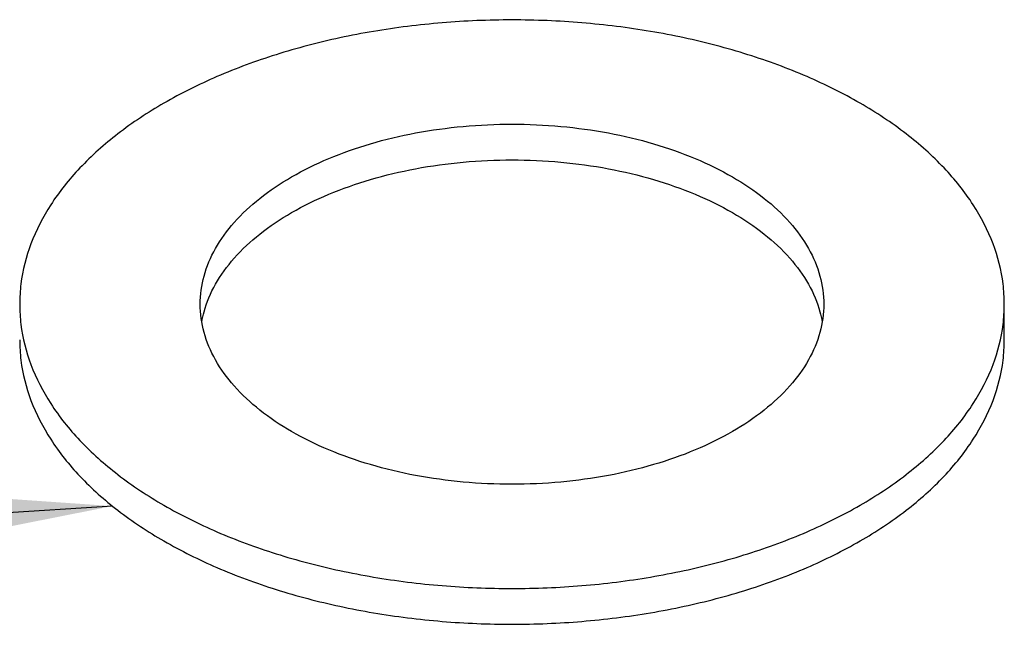
# Model space of a CAD drawing. Units: millimetres. Extents: x 10 to 1079, y -263 to -46.
# Drawn here: x 98 to 107, y -189 to -183 of the extents above; entities that cross this region are included whole.
import ezdxf

# ---------------------------------------------------------------- set-up
doc = ezdxf.new("R2010")
doc.units = ezdxf.units.MM
doc.header["$LTSCALE"] = 16.335
doc.layers.get('0').update_dxf_attribs({"linetype": 'CONTINUOUS'})
doc.layers.add('02___PRT_ALL_AXES', color=7, linetype='CONTINUOUS')
doc.layers.add('NOTE', color=7, linetype='CONTINUOUS')
doc.styles.get("Standard").update_dxf_attribs({"font": 'txt', "width": 0.75})
doc.dimstyles.get("Standard").update_dxf_attribs({"dimtxt": 2.5, "dimasz": 3, "dimexe": 0.18, "dimexo": 0.0625, "dimgap": 0.09, "dimtad": 1, "dimdsep": 46, "dimtxsty": 'Standard', "dimblk": '_FILLED', "dimblk1": '_FILLED', "dimblk2": '_FILLED', "dimcen": 0.09, "dimadec": 0, "dimazin": 0, "dimtol": 1, "dimtp": 0.01, "dimtm": 0.01, "dimtfac": 1, "dimtofl": 0, "dimtmove": 0, "dimatfit": 3, "dimldrblk": '_FILLED', "dimfxl": 0, "dimtolj": 1, "dimarcsym": 0})

# ---------------------------------------------------------------- blocks, each defined once
blk = doc.blocks.new('_FILLED')
at = {"color": 0, "linetype": 'ByBlock'}
blk.add_solid([(0, 0), (-1, 0.1333), (-1, -0.1333)], dxfattribs=at)

msp = doc.modelspace()

# ---------------------------------------------------------------- linework, layer by layer
at = {"layer": '02___PRT_ALL_AXES', "color": 7, "linetype": 'Continuous'}
msp.add_line((107.2496, -186.0099), (107.2496, -185.6833), dxfattribs=at)
for points, start_tangent, end_tangent in [([(107.2495, -185.6833), (107.2381, -185.498), (107.1467, -185.131), (106.9658, -184.7754), (106.6991, -184.4382), (106.352, -184.1264), (105.9315, -183.8462), (105.4463, -183.6035), (104.9062, -183.4031), (104.3221, -183.2491), (103.7061, -183.1446), (103.0706, -183.0919), (102.4285, -183.0919), (101.793, -183.1446), (101.177, -183.2491), (100.5929, -183.4031), (100.0528, -183.6035), (99.5676, -183.8462)], (0, 1), (-0.866027, -0.499998)), ([(99.5676, -183.8462), (99.1471, -184.1264), (98.8, -184.4382), (98.5333, -184.7754), (98.3524, -185.1311), (98.261, -185.498), (98.2496, -185.6833)], (-0.866027, -0.499998), (0, -1)), ([(100.7343, -184.5198), (101.0744, -184.3521), (101.4557, -184.2172), (101.8689, -184.1184), (102.3037, -184.0581), (102.7496, -184.0379), (103.1954, -184.0581), (103.6303, -184.1184), (104.0434, -184.2172), (104.4247, -184.3521), (104.7648, -184.5198), (105.0553, -184.7161), (105.2889, -184.9363), (105.4601, -185.1748), (105.5645, -185.4259), (105.5996, -185.6833)], (0.866027, 0.499998), (-0.000001, -1)), ([(100.7343, -184.8464), (101.0744, -184.6787), (101.4557, -184.5438), (101.8689, -184.445), (102.3037, -184.3847), (102.7496, -184.3645), (103.1954, -184.3847), (103.6303, -184.445), (104.0434, -184.5438), (104.4247, -184.6787), (104.7648, -184.8464), (105.0553, -185.0427), (105.2889, -185.2629), (105.4601, -185.5014), (105.5645, -185.7525), (105.5852, -185.8452)], (0.866027, 0.499998), (0.171354, -0.98521)), ([(99.8996, -185.6833), (99.9347, -185.4259), (100.0391, -185.1748), (100.2102, -184.9363), (100.4439, -184.7162), (100.7343, -184.5198)], (0.000001, 1), (0.866027, 0.499998)), ([(99.9139, -185.8452), (99.9347, -185.7525), (100.0391, -185.5014), (100.2102, -185.2629), (100.4439, -185.0428), (100.7343, -184.8464)], (0.171362, 0.985208), (0.866027, 0.499998)), ([(98.2496, -185.6833), (98.261, -185.8687), (98.3524, -186.2356), (98.5333, -186.5912), (98.8, -186.9284), (99.1471, -187.2403), (99.5676, -187.5204), (100.0528, -187.7631), (100.593, -187.9636), (101.177, -188.1175), (101.793, -188.222), (102.4286, -188.2747), (103.0706, -188.2747), (103.7061, -188.222), (104.3222, -188.1175), (104.9062, -187.9635), (105.4463, -187.7631), (105.9316, -187.5204)], (0, -1), (0.866027, 0.499998)), ([(104.7648, -186.8468), (104.4248, -187.0145), (104.0434, -187.1494), (103.6303, -187.2482), (103.1954, -187.3085), (102.7496, -187.3287), (102.3037, -187.3085), (101.8689, -187.2482), (101.4557, -187.1494), (101.0744, -187.0145), (100.7343, -186.8468), (100.4439, -186.6505), (100.2102, -186.4303), (100.0391, -186.1918), (99.9347, -185.9407), (99.8996, -185.6833)], (-0.866027, -0.499998), (0.000001, 1)), ([(105.5996, -185.6833), (105.5645, -185.9407), (105.4601, -186.1918), (105.2889, -186.4303), (105.0553, -186.6505), (104.7648, -186.8468)], (-0.000001, -1), (-0.866027, -0.499998)), ([(105.9316, -187.5204), (106.352, -187.2402), (106.6991, -186.9284), (106.9658, -186.5912), (107.1467, -186.2355), (107.2381, -185.8686), (107.2495, -185.6833)], (0.866027, 0.499998), (0, 1)), ([(98.2496, -186.0099), (98.261, -186.1953), (98.3524, -186.5622), (98.5333, -186.9178), (98.8, -187.255), (99.1471, -187.5669), (99.5676, -187.847), (100.0528, -188.0898), (100.593, -188.2902), (101.177, -188.4441), (101.793, -188.5486), (102.4286, -188.6013), (103.0706, -188.6013), (103.7061, -188.5486), (104.3222, -188.4441), (104.9062, -188.2901), (105.4463, -188.0897), (105.9316, -187.847)], (0, -1), (0.866027, 0.499998)), ([(105.9316, -187.847), (106.352, -187.5668), (106.6991, -187.255), (106.9658, -186.9178), (107.1467, -186.5621), (107.2381, -186.1952), (107.2495, -186.0099)], (0.866027, 0.499998), (0, 1))]:
    msp.add_spline(points, degree=3, dxfattribs=dict(at, start_tangent=start_tangent, end_tangent=end_tangent))

# ---------------------------------------------------------------- leaders
at = {"layer": 'NOTE', "color": 2, "linetype": 'Continuous'}
msp.add_leader([(99.098, -187.5282), (81.5672, -188.6359)], dimstyle='Standard', override={"dimtad": 0}, dxfattribs=at)

doc.saveas('drawing.dxf')
